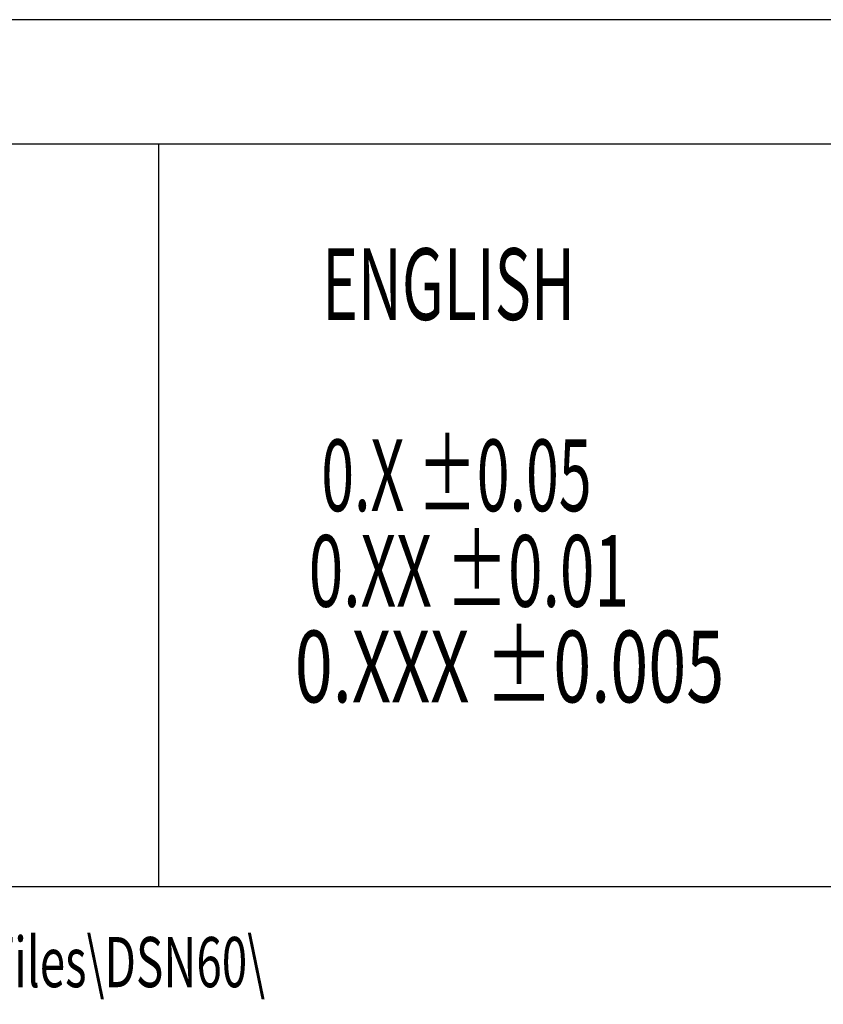
# Model space of a CAD drawing. Extents: x 0 to 43.6, y 0.2 to 33.8.
# Drawn here: x 21.9 to 26.6, y 0.2 to 5.9 of the extents above; entities that cross this region are included whole.
import ezdxf
from ezdxf.enums import TextEntityAlignment as Align

# ---------------------------------------------------------------- set-up
doc = ezdxf.new("R2010")
doc.units = 0
doc.header["$LTSCALE"] = 4
doc.header["$MEASUREMENT"] = 0
doc.layers.get('0').update_dxf_attribs({"linetype": 'CONTINUOUS'})
for name, color, linetype in [('BORDER_MELTRIC', 7, 'CONTINUOUS'), ('BORDER_TITLE_LINES', 7, 'CONTINUOUS'), ('BORDER_TITLE_TEXT', 7, 'CONTINUOUS')]:
    doc.layers.add(name, color=color, linetype=linetype)

# ---------------------------------------------------------------- blocks, each defined once
blk = doc.blocks.new('SW_NOTE_2')
at = {"layer": 'BORDER_TITLE_TEXT', "color": 0}
for s, height, width, p in [('  ENGLISH', 0.41667, 0.622222, (0, 0)), ('  0.X ±0.05', 0.416667, 0.604545, (0, -1.1111)), (' 0.XX ±0.01', 0.416667, 0.636364, (0, -1.6667)), ('0.XXX ±0.005', 0.416667, 0.7, (0, -2.2222))]:
    blk.add_text(s, height=height, dxfattribs=dict(at, width=width)).set_placement(p, align=Align.BOTTOM_LEFT)
blk = doc.blocks.new('BLOCK12')
at = {"layer": 'BORDER_TITLE_TEXT', "color": 7}
blk.add_blockref('SW_NOTE_2', (0.0056, 2.2222), dxfattribs=at)

msp = doc.modelspace()

# ---------------------------------------------------------------- linework, layer by layer
at = {"layer": 'BORDER_MELTRIC'}
msp.add_line((0.78616, 0.91159), (43.21384, 0.91159), dxfattribs=at)
at = {"layer": 'BORDER_TITLE_LINES'}
for p, q in [((27.41714, 5.94984), (15.46767, 5.94984)), ((15.46767, 5.22929), (27.41714, 5.22929))]:
    msp.add_line(p, q, dxfattribs=at)
at = {"layer": 'BORDER_TITLE_TEXT'}
msp.add_line((22.75411, 0.91159), (22.75411, 5.22929), dxfattribs=at)

# ---------------------------------------------------------------- block references
at = {"color": 7, "linetype": 'Continuous'}
msp.add_blockref('BLOCK12', (23.53827, 1.85249), dxfattribs=at)

# ---------------------------------------------------------------- texts
at = {"layer": 'BORDER_TITLE_TEXT', "width": 0.668889}
msp.add_text('M:\\Web Site\\Web Site New\\Drawing Files\\DSN60\\', height=0.2916667, dxfattribs=at).set_placement((17.2848, 0.23627), align=Align.BOTTOM_LEFT)

doc.saveas('drawing.dxf')
